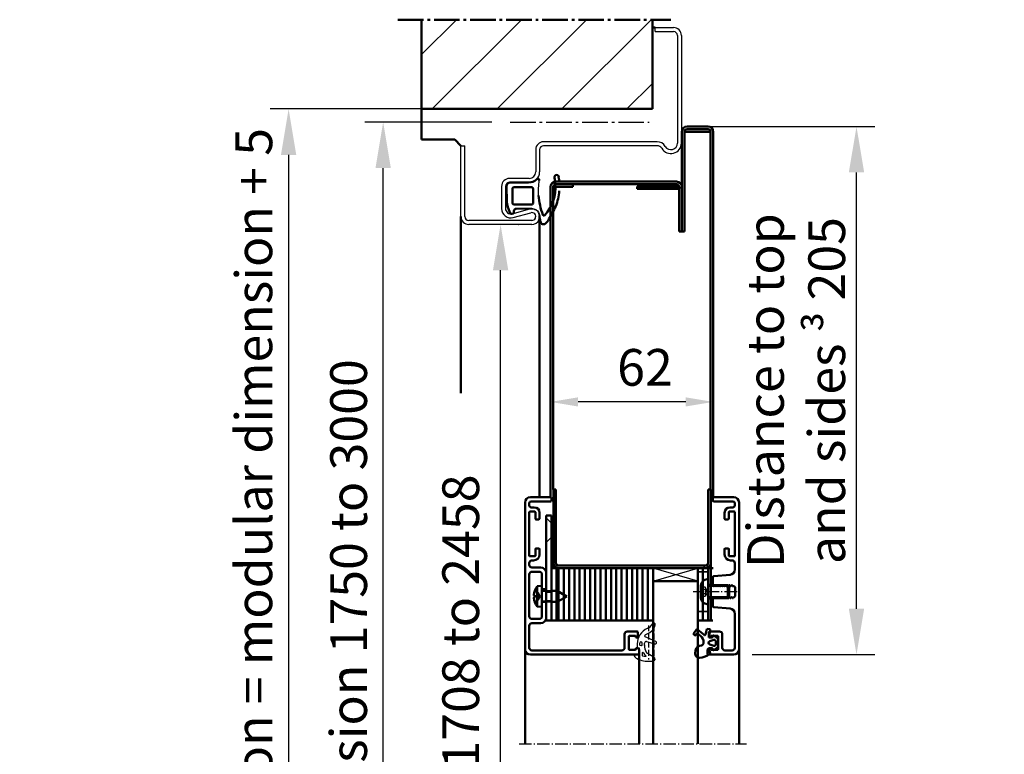
# Model space of a CAD drawing. Extents: x -466 to 6771, y 1394 to 4966.
# Drawn here: x 2956 to 3332, y 3701 to 3981 of the extents above; entities that cross this region are included whole.
import ezdxf

# ---------------------------------------------------------------- set-up
doc = ezdxf.new("R2010")
doc.units = 0
for name, pattern in [('AM_DIN_G_W050', [13.75, 9.75, -1.5, 1, -1.5]), ('AM_DIN_G_W050x2', [6.875, 4.75, -0.875, 0.375, -0.875]), ('DASHED', [0.75, 0.5, -0.25]), ('GEN3A', [3.125, 2.25, -0.875])]:
    doc.linetypes.add(name, pattern=pattern)
doc.layers.get('0').update_dxf_attribs({"linetype": 'CONTINUOUS'})
doc.layers.get('DEFPOINTS').update_dxf_attribs({"linetype": 'CONTINUOUS'})
doc.layers.add('3A', color=6, linetype='GEN3A')
for name, color, linetype, lineweight in [('AM_0', 7, 'CONTINUOUS', 50), ('AM_0N', 7, 'CONTINUOUS', 50), ('AM_10', 7, 'AM_DIN_G_W050', 50), ('AM_2', 5, 'CONTINUOUS', 50), ('AM_5', 3, 'CONTINUOUS', 25), ('AM_7', 4, 'AM_DIN_G_W050', 25), ('AM_8', 1, 'CONTINUOUS', 25), ('AM_VIS', 7, 'CONTINUOUS', 50), ('Schraffur (ISO)', 7, 'CONTINUOUS', 18), ('Sichtbar (ISO)', 7, 'CONTINUOUS', 50), ('Verdeckt (ISO)', 7, 'DASHED', 35)]:
    doc.layers.add(name, color=color, linetype=linetype, lineweight=lineweight)
doc.styles.get("Standard").update_dxf_attribs({"font": 'arial.ttf'})
doc.dimstyles.new('GEN-ISO', dxfattribs={"dimtxt": 3.5, "dimasz": 2.5, "dimexe": 1, "dimexo": 1, "dimgap": 0.6, "dimtad": 1, "dimdsep": 46, "dimtxsty": 'Standard', "dimcen": 0, "dimclrd": 256, "dimclre": 256, "dimclrt": 2, "dimadec": 0, "dimazin": 0, "dimtp": 0.1, "dimtm": 0.1, "dimtfac": 0.71, "dimtmove": 0, "dimatfit": 3, "dimfxl": 1, "dimtzin": 0, "dimarcsym": 0})
doc.dimstyles.new('GEN-ISO$0', dxfattribs={"dimtxt": 3.5, "dimasz": 2.5, "dimexe": 1, "dimexo": 1, "dimgap": 0.6, "dimtad": 1, "dimdsep": 46, "dimtxsty": 'Standard', "dimcen": 0, "dimclrd": 256, "dimclre": 256, "dimclrt": 2, "dimadec": 0, "dimazin": 0, "dimtp": 0.1, "dimtm": 0.1, "dimtfac": 0.71, "dimtmove": 0, "dimatfit": 3, "dimfxl": 1, "dimtzin": 0, "dimarcsym": 0})

# ---------------------------------------------------------------- blocks, each defined once
blk = doc.blocks.new('*D106')
at = {"layer": 'AM_5', "lineweight": -2, "transparency": 16777216}
for p, q in [((3146.5, 3903.45), (3146.62, 3903.45)), ((3139.62, 3489.95), (3139.62, 3885.95)), ((3120.5, 3472.45), (3146.62, 3472.45))]:
    blk.add_line(p, q, dxfattribs=at)
at = {"layer": 'AM_5', "transparency": 16777216}
for points in [[(3136.7, 3885.95), (3142.54, 3885.95), (3139.62, 3903.45)], [(3136.7, 3489.95), (3142.54, 3489.95), (3139.62, 3472.45)]]:
    blk.add_solid(points, dxfattribs=at)
at = {"layer": 'DEFPOINTS', "color": 0, "transparency": 16777216}
for p in [(3139.5, 3903.45), (3139.62, 3903.45), (3113.5, 3472.45)]:
    blk.add_point(p, dxfattribs=at)
at = {"layer": 'AM_5', "color": 2, "transparency": 16777216, "insert": (3126.24, 3687.95), "char_height": 14, "attachment_point": 5, "rotation": 90}
blk.add_mtext('Clear opening 1708 to 2458', dxfattribs=at)
blk = doc.blocks.new('*D107')
at = {"layer": 'AM_5', "lineweight": -2, "transparency": 16777216}
for p, q in [((3136.24, 3942.45), (3087.88, 3942.45)), ((3094.88, 3489.95), (3094.88, 3924.95)), ((3106.5, 3472.45), (3087.88, 3472.45))]:
    blk.add_line(p, q, dxfattribs=at)
at = {"layer": 'AM_5', "transparency": 16777216}
for points in [[(3091.96, 3924.95), (3097.8, 3924.95), (3094.88, 3942.45)], [(3091.96, 3489.95), (3097.8, 3489.95), (3094.88, 3472.45)]]:
    blk.add_solid(points, dxfattribs=at)
at = {"layer": 'DEFPOINTS', "color": 0, "transparency": 16777216}
for p in [(3094.88, 3942.45), (3143.24, 3942.45), (3113.5, 3472.45)]:
    blk.add_point(p, dxfattribs=at)
at = {"layer": 'AM_5', "color": 2, "transparency": 16777216, "insert": (3083.53, 3707.45), "char_height": 14, "attachment_point": 5, "rotation": 90}
blk.add_mtext('Modular dimension 1750 to 3000', dxfattribs=at)
blk = doc.blocks.new('*D108')
at = {"layer": 'AM_5', "lineweight": -2, "transparency": 16777216}
for p, q in [((3144, 3947.45), (3051.86, 3947.45)), ((3058.86, 3929.95), (3058.86, 3489.95)), ((3079.5, 3472.45), (3051.86, 3472.45))]:
    blk.add_line(p, q, dxfattribs=at)
at = {"layer": 'AM_5', "transparency": 16777216}
for points in [[(3055.94, 3929.95), (3061.77, 3929.95), (3058.86, 3947.45)], [(3055.94, 3489.95), (3061.77, 3489.95), (3058.86, 3472.45)]]:
    blk.add_solid(points, dxfattribs=at)
at = {"layer": 'DEFPOINTS', "color": 0, "transparency": 16777216}
for p in [(3151, 3947.45), (3058.86, 3472.45), (3086.5, 3472.45)]:
    blk.add_point(p, dxfattribs=at)
at = {"layer": 'AM_5', "color": 2, "transparency": 16777216, "insert": (3047.42, 3709.95), "char_height": 14, "attachment_point": 5, "rotation": 90}
blk.add_mtext('Clear structural dimension = modular dimension + 5', dxfattribs=at)
blk = doc.blocks.new('Dichtung-7.5mm')
at = {"color": 3}
for centre, radius, start, end in [((-0.23, -49.55), 38.48, 88.598, 97.1563), ((8.82, -8.5), 3.07, 176.3171, 213.3746), ((8.73, -8.56), 2.96, 213.3398, 259.8517), ((11.23, -0.69), 11.2, 254.3574, 267.0961)]:
    blk.add_arc(centre, radius, start, end, dxfattribs=at)
at = {"layer": 'AM_0', "color": 3}
for p, q in [((-2.43, 1.16), (2.75, 1)), ((5.17, 0.57), (7.48, -0.31)), ((-4.25, -7.34), (-4.25, -0.53)), ((-2.45, -8.4), (-2.45, -1.8)), ((-1.85, -1.2), (3.67, -1.2)), ((4.14, -1.52), (4.19, -6.82)), ((5.8, -2.59), (5.75, -8.3)), ((7.31, -1.67), (6.64, -1.73)), ((7.71, -0.95), (7.57, -1.45)), ((4.19, -6.94), (4.1, -8.83)), ((3.72, -9), (-1.85, -9))]:
    blk.add_line(p, q, dxfattribs=at)
for centre, radius, start, end in [((-2.28, -0.61), 1.97, 130.755, 177.6597), ((-3.24, 0.51), 0.5, 100.2581, 130.755), ((13.96, -94.52), 97.07, 99.719, 100.2581), ((2.75, -6), 7, 69.7871, 90), ((-1.85, -1.8), 0.6, 90, 180), ((3.67, -1.7), 0.5, 21.4579, 90), ((6.66, -2.59), 0.855, 90.829, 180), ((7.28, -1.37), 0.3, 274.988, 344.754), ((7.13, -0.79), 0.6, 344.754, 54.5411), ((-8.2, -7.54), 3.96, 314.6597, 2.8575), ((3.7, -6.89), 0.5, 354.3301, 8.6215), ((-5.04, -10.84), 0.622, 128.2414, 241.6007), ((-1.85, -8.4), 0.6, 180, 270), ((-2.72, -43.54), 32.65, 70.586, 83.9673), ((3.72, -8.5), 0.5, 270, 318.1327), ((-5.21, -10.94), 0.464, 255.2989, 294.7326), ((-2.34, -1.67), 15.85, 265.4574, 311.6729), ((7.91, -13.15), 0.461, 308.9571, 60.4011), ((7.61, -10.5), 5, 295.0894, 319.6751), ((10.62, -12.98), 1.1, 316.6857, 88.0838), ((-6.28, -17.96), 0.819, 67.3439, 272.0987), ((-2.68, 0.91), 18.4, 259.7213, 267.1492), ((-2.68, 0.91), 20, 274.741, 291.9811), ((-10.68, 17.45), 38.35, 293.8097, 302.1517), ((-2.68, 0.91), 20, 259.7213, 265.259)]:
    blk.add_arc(centre, radius, start, end, dxfattribs=at)
blk = doc.blocks.new('*D109')
at = {"layer": 'AM_5', "lineweight": -2, "transparency": 16777216}
for p, q in [((3217.64, 3940.76), (3282.22, 3940.76)), ((3275.22, 3756.95), (3275.22, 3923.26)), ((3235.47, 3739.45), (3282.22, 3739.45))]:
    blk.add_line(p, q, dxfattribs=at)
at = {"layer": 'AM_5', "transparency": 16777216}
for points in [[(3272.3, 3923.26), (3278.14, 3923.26), (3275.22, 3940.76)], [(3272.3, 3756.95), (3278.14, 3756.95), (3275.22, 3739.45)]]:
    blk.add_solid(points, dxfattribs=at)
at = {"layer": 'DEFPOINTS', "color": 0, "transparency": 16777216}
for p in [(3210.64, 3940.76), (3275.22, 3940.76), (3228.47, 3739.45)]:
    blk.add_point(p, dxfattribs=at)
at = {"layer": 'AM_5', "color": 2, "transparency": 16777216, "insert": (3252.21, 3840.11), "char_height": 14, "attachment_point": 5, "rotation": 90}
blk.add_mtext('Distance to top \\Pand sides {\\fSymbol|b0|i0|c2|p18;³} 205', dxfattribs=at)
blk = doc.blocks.new('*D114')
at = {"layer": 'AM_5', "lineweight": -2, "transparency": 16777216}
for p, q in [((3220.64, 3931.76), (3220.64, 3828.79)), ((3158.64, 3910.76), (3158.64, 3828.79)), ((3210.14, 3835.79), (3169.14, 3835.79))]:
    blk.add_line(p, q, dxfattribs=at)
at = {"layer": 'AM_5', "transparency": 16777216}
for points in [[(3169.14, 3837.54), (3169.14, 3834.04), (3158.64, 3835.79)], [(3210.14, 3837.54), (3210.14, 3834.04), (3220.64, 3835.79)]]:
    blk.add_solid(points, dxfattribs=at)
at = {"layer": 'DEFPOINTS', "color": 0, "transparency": 16777216}
for p in [(3220.64, 3938.76), (3158.64, 3917.76), (3158.64, 3835.79)]:
    blk.add_point(p, dxfattribs=at)
at = {"layer": 'AM_5', "color": 2, "transparency": 16777216, "insert": (3194.63, 3847.14), "char_height": 14, "attachment_point": 5}
blk.add_mtext('62', dxfattribs=at)
blk = doc.blocks.new('Promina 2x20')
at = {"layer": 'Sichtbar (ISO)'}
for p, q in [((-1019.73, -675.44), (-1019.73, -655.44)), ((-1019.73, -655.44), (-1017.73, -655.44)), ((-1017.73, -675.44), (-1017.73, -655.44)), ((-1017.73, -675.44), (-1019.73, -675.44))]:
    blk.add_line(p, q, dxfattribs=at)
blk = doc.blocks.new('BlechmitSchraube')
at = {"layer": 'Sichtbar (ISO)'}
for p, q in [((-1066.48, -695.84), (-1066.48, -655.84)), ((-1066.48, -655.84), (-1064.48, -655.84)), ((-1064.48, -655.84), (-1064.48, -695.84)), ((-1069.93, -661.2), (-1068.08, -661.04)), ((-1069.93, -668.88), (-1069.93, -661.2)), ((-1068.08, -669.04), (-1068.08, -661.04)), ((-1068.08, -662.94), (-1066.48, -662.94)), ((-1064.48, -662.94), (-1062.28, -662.94)), ((-1062.28, -667.14), (-1062.28, -662.94)), ((-1058.58, -665.04), (-1062.28, -662.94)), ((-1070.82, -664.74), (-1070.82, -665.34)), ((-1068.08, -667.14), (-1066.48, -667.14)), ((-1064.48, -667.14), (-1062.28, -667.14)), ((-1058.58, -665.04), (-1062.28, -667.14)), ((-1069.93, -668.88), (-1068.08, -669.04)), ((-1064.48, -695.84), (-1066.48, -695.84))]:
    blk.add_line(p, q, dxfattribs=at)
for centre, radius, start, end in [((-1070.69, -662.94), 0.132, 160.7119, 179.6069), ((-1064.68, -665.04), 6.5, 143.8044, 160.7119), ((-1070.69, -667.14), 0.132, 180.3931, 199.2881), ((-1064.68, -665.04), 6.5, 199.2881, 216.1956)]:
    blk.add_arc(centre, radius, start, end, dxfattribs=at)
for centre, major_axis, ratio, start_param, end_param in [((-1064.69, -665.05), (-2.24, 6.1), 0.995681, 0.885941, 1.116071), ((-1064.69, -665.21), (-6.47, 0.57), 0.031998, 0.104261, 0.33439), ((-1064.69, -664.87), (-6.47, -0.57), 0.031998, 5.948795, 6.178925), ((-1064.69, -665.04), (2.24, 6.1), 0.995681, 2.025522, 2.255652)]:
    blk.add_ellipse(centre, major_axis=major_axis, ratio=ratio, start_param=start_param, end_param=end_param, dxfattribs=at)
for points in [[(-1071.13, -664.67), (-1071.14, -664.67), (-1071.14, -664.66), (-1071.15, -664.62), (-1071.15, -664.6), (-1071.15, -664.54), (-1071.14, -664.51), (-1071.14, -664.44), (-1071.14, -664.4), (-1071.13, -664.37)], [(-1071.13, -665.71), (-1071.14, -665.67), (-1071.14, -665.63), (-1071.15, -665.56), (-1071.15, -665.53), (-1071.15, -665.47), (-1071.14, -665.45), (-1071.14, -665.42), (-1071.14, -665.42), (-1071.13, -665.42)]]:
    blk.add_open_spline(points, degree=3, knots=[0, 0, 0, 0, 0.01152008, 0.01152008, 0.02304016, 0.02304016, 0.03457302, 0.03457302, 0.04414861, 0.04414861, 0.04414861, 0.04414861], dxfattribs=at)
at = {"layer": 'Verdeckt (ISO)', "ltscale": 0.576561}
for p, q in [((-1070.82, -662.94), (-1070.82, -662.96)), ((-1070.82, -667.12), (-1070.82, -667.14))]:
    blk.add_line(p, q, dxfattribs=at)
at = {"layer": 'Verdeckt (ISO)', "ltscale": 2.646414}
for p, q in [((-1069.51, -663.68), (-1070.75, -663.06)), ((-1069.51, -666.41), (-1070.75, -667.03))]:
    blk.add_line(p, q, dxfattribs=at)
at = {"layer": 'Verdeckt (ISO)', "ltscale": 2.646432}
for p, q in [((-1069.51, -663.69), (-1070.75, -663.08)), ((-1070.75, -664.74), (-1069.51, -664.83)), ((-1069.51, -665.25), (-1070.75, -665.34)), ((-1070.75, -667), (-1069.51, -666.39))]:
    blk.add_line(p, q, dxfattribs=at)
at = {"layer": 'Verdeckt (ISO)', "ltscale": 0.401503}
for p, q in [((-1069.51, -663.69), (-1069.51, -663.68)), ((-1069.51, -666.41), (-1069.51, -666.39))]:
    blk.add_line(p, q, dxfattribs=at)
at = {"layer": 'Verdeckt (ISO)', "ltscale": 2.945263}
for q in [(-1069.51, -663.68), (-1069.51, -666.41)]:
    blk.add_line((-1068.78, -665.04), q, dxfattribs=at)
at = {"layer": 'Verdeckt (ISO)', "ltscale": 3.809293}
for p, q in [((-1066.48, -662.94), (-1064.48, -662.94)), ((-1066.48, -663.39), (-1064.48, -663.39)), ((-1066.48, -666.69), (-1064.48, -666.69)), ((-1066.48, -667.14), (-1064.48, -667.14))]:
    blk.add_line(p, q, dxfattribs=at)
at = {"layer": 'Verdeckt (ISO)', "ltscale": 0.001301}
for p, q in [((-1070.82, -664.74), (-1070.82, -664.74)), ((-1070.82, -665.34), (-1070.82, -665.34))]:
    blk.add_line(p, q, dxfattribs=at)
at = {"layer": 'Verdeckt (ISO)', "ltscale": 0.803105}
blk.add_line((-1069.51, -665.25), (-1069.51, -664.83), dxfattribs=at)
at = {"layer": 'Verdeckt (ISO)', "ltscale": 5.387196}
for p, q in [((-1064.48, -687.6), (-1066.48, -685.6)), ((-1064.48, -693), (-1066.48, -695))]:
    blk.add_line(p, q, dxfattribs=at)
at = {"layer": 'Verdeckt (ISO)', "ltscale": 0.278545}
for centre, start, end in [((-1070.69, -662.94), 180, 243.5), ((-1070.69, -667.14), 116.5, 180)]:
    blk.add_arc(centre, 0.132, start, end, dxfattribs=at)
at = {"layer": 'Verdeckt (ISO)', "ltscale": 0.001625}
for centre, start, end in [((-1070.69, -662.94), 179.6069, 180), ((-1070.69, -667.14), 180, 180.3931)]:
    blk.add_arc(centre, 0.132, start, end, dxfattribs=at)
at = {"layer": 'Verdeckt (ISO)', "ltscale": 0.366315}
for points, knots in [([(-1070.81, -662.92), (-1070.82, -662.93), (-1070.82, -662.95), (-1070.82, -662.98), (-1070.82, -663), (-1070.81, -663.03), (-1070.8, -663.04), (-1070.77, -663.06), (-1070.76, -663.07), (-1070.75, -663.08)], [0.01558529, 0.01558529, 0.01558529, 0.01558529, 0.01982147, 0.01982147, 0.02480211, 0.02480211, 0.02971444, 0.02971444, 0.03367958, 0.03367958, 0.03367958, 0.03367958]), ([(-1070.75, -664.74), (-1070.76, -664.74), (-1070.77, -664.74), (-1070.8, -664.74), (-1070.81, -664.74), (-1070.82, -664.74), (-1070.82, -664.74), (-1070.82, -664.74), (-1070.82, -664.74), (-1070.81, -664.74)], [0.0452456, 0.0452456, 0.0452456, 0.0452456, 0.04921074, 0.04921074, 0.05412307, 0.05412307, 0.05910372, 0.05910372, 0.06333989, 0.06333989, 0.06333989, 0.06333989]), ([(-1070.81, -665.34), (-1070.82, -665.34), (-1070.82, -665.34), (-1070.82, -665.34), (-1070.82, -665.34), (-1070.81, -665.34), (-1070.8, -665.34), (-1070.77, -665.34), (-1070.76, -665.34), (-1070.75, -665.34)], [0.01558529, 0.01558529, 0.01558529, 0.01558529, 0.01982147, 0.01982147, 0.02480211, 0.02480211, 0.02971444, 0.02971444, 0.03367958, 0.03367958, 0.03367958, 0.03367958]), ([(-1070.75, -667), (-1070.76, -667.01), (-1070.77, -667.02), (-1070.8, -667.04), (-1070.81, -667.06), (-1070.82, -667.09), (-1070.82, -667.11), (-1070.82, -667.14), (-1070.82, -667.15), (-1070.81, -667.17)], [0.0452456, 0.0452456, 0.0452456, 0.0452456, 0.04921074, 0.04921074, 0.05412307, 0.05412307, 0.05910372, 0.05910372, 0.06333989, 0.06333989, 0.06333989, 0.06333989])]:
    blk.add_open_spline(points, degree=3, knots=knots, dxfattribs=at)
at = {"layer": 'Verdeckt (ISO)', "ltscale": 1.469681}
for points, weights in [([(-1069.15, -664.38), (-1069.27, -664.15), (-1069.51, -663.69)], [1.7658459966, 1.41037553118, 1]), ([(-1069.51, -664.83), (-1069.27, -664.84), (-1069.15, -664.84)], [1, 1.41037553118, 1.7658459966]), ([(-1069.15, -665.24), (-1069.27, -665.25), (-1069.51, -665.25)], [1.7658459966, 1.41037553118, 1]), ([(-1069.51, -666.39), (-1069.27, -665.94), (-1069.15, -665.71)], [1, 1.41037553118, 1.7658459966])]:
    blk.add_rational_spline(points, weights, degree=2, dxfattribs=at)
at = {"layer": 'Verdeckt (ISO)', "ltscale": 1.480944}
for points in [[(-1069.15, -664.84), (-1069.13, -664.84), (-1069.1, -664.83), (-1069.07, -664.81), (-1069.06, -664.8), (-1069.04, -664.76), (-1069.03, -664.73), (-1069.03, -664.68), (-1069.04, -664.65), (-1069.06, -664.58), (-1069.07, -664.54), (-1069.1, -664.47), (-1069.13, -664.42), (-1069.15, -664.38)], [(-1069.15, -665.71), (-1069.13, -665.66), (-1069.1, -665.61), (-1069.07, -665.54), (-1069.06, -665.5), (-1069.04, -665.43), (-1069.03, -665.4), (-1069.03, -665.35), (-1069.04, -665.32), (-1069.06, -665.28), (-1069.07, -665.27), (-1069.1, -665.25), (-1069.13, -665.24), (-1069.15, -665.24)]]:
    blk.add_open_spline(points, degree=3, knots=[0.2117259, 0.2117259, 0.2117259, 0.2117259, 0.22587802, 0.22587802, 0.23726688, 0.23726688, 0.24865573, 0.24865573, 0.26004458, 0.26004458, 0.27143343, 0.27143343, 0.28558556, 0.28558556, 0.28558556, 0.28558556], dxfattribs=at)
blk = doc.blocks.new('dichtungSG2902')
for p, q in [((-5.65, 2.21), (-2.98, 0.65)), ((0, -1.29), (0, 1.29)), ((0.23, 1.49), (1.71, 1.23)), ((-2.76, -3.8), (-5.97, -2.94)), ((-2, -2.55), (-2, -2.31)), ((-2, -2.37), (-2, -3.22)), ((0.6, -1.49), (0.2, -1.49)), ((0.8, -2.92), (0.8, -1.69)), ((0.8, -2.26), (0.8, -2.26)), ((0.8, -2.26), (0.8, -2.26)), ((-6.3, -3.88), (-2.24, -5.63)), ((-2.21, -6.35), (-4.04, -7.34)), ((-3.27, -8.95), (-3.01, -8.83))]:
    blk.add_line(p, q)
for points in [[(-1.31, 1.7, -0.338099), (-1.2, 1.56), (-1.2, 0.47, -0.828582), (-1.59, 0.4, 0.121504), (-2.47, 1.65, -0.74655), (-2.35, 1.91, -0.032468)], [(-0.04, -2.62, 0.373335), (-0.15, -2.47), (-0.85, -2.31, 0.481326), (-1.04, -2.45), (-1.04, -3.28, 0.901108), (-0.15, -3.37, 0.031473)]]:
    blk.add_lwpolyline(points, format="xyb", close=True)
for centre, radius, start, end in [((-5.3, 2.82), 0.7, 98.7939, 239.7019), ((-3.11, -11.32), 15, 94.3253, 98.7939), ((-3.49, -6.33), 10, 64.3298, 94.3253), ((-3.49, -0.21), 1, 25.5376, 59.7019), ((-8, -2.37), 6, 0, 25.5376), ((0.2, 1.29), 0.2, 80, 180), ((-0.24, 0.43), 2.5, 27.7088, 64.3298), ((1.75, 1.48), 0.25, 260, 27.7088), ((-6.1, -3.42), 0.5, 75, 246.6939), ((-5.7, -2.92), 6.5, 294.4415, 360), ((-2.6, -3.22), 0.6, 255, 0), ((0.2, -1.29), 0.2, 180, 270), ((0.6, -1.69), 0.2, 360, 90), ((-2.14, -10.86), 4, 118.3473, 170.9577), ((-2.4, -6), 0.4, 298.3473, 66.6939), ((-5.5, -10.32), 0.6, 170.9577, 333.6743), ((-1.83, -12.14), 3.5, 114.4415, 153.6743)]:
    blk.add_arc(centre, radius, start, end)
at = {"layer": '3A'}
for p, q in [((-5.5, -10.01), (-5.5, 3.05)), ((-3.5, -10.01), (-3.5, 3.05))]:
    blk.add_line(p, q, dxfattribs=at)
blk = doc.blocks.new('Leiste 43.5')
for p, q in [((33, 52.2), (33, 52.7)), ((-7.4, 47.2), (-4, 47.2)), ((-7.4, 45.6), (-4.6, 45.6)), ((-2, 45.2), (-2, 38.9)), ((-8.4, 44.6), (-8.4, 28.6)), ((-3.6, 44.6), (-3.6, 38.9)), ((-3.6, 38.9), (-2, 38.9)), ((-3.6, 34.3), (-3.6, 28.6)), ((-3.6, 34.3), (-2, 34.3)), ((-2, 34.3), (-2, 28)), ((-7.4, 27.6), (-4.6, 27.6)), ((-8.4, 25), (-8.4, 24.3)), ((-7.4, 26), (-4, 26))]:
    blk.add_line(p, q)
for centre, radius, start, end in [((-7.4, 48.2), 1, 180, 270), ((-7.4, 44.6), 1, 90, 180), ((-4.6, 44.6), 1, 360, 90), ((-4, 45.2), 2, 360, 90), ((-7.4, 28.6), 1, 180, 270), ((-4.6, 28.6), 1, 270, 360), ((-4, 28), 2, 270, 360), ((-7.4, 25), 1, 90, 180)]:
    blk.add_arc(centre, radius, start, end)
at = {"layer": 'AM_VIS'}
for p, q in [((-10, 1.2), (-10, 57.2)), ((-8.4, 56.6), (-8.4, 48.2)), ((-8, 59.2), (33.2, 59.2)), ((26.9, 57.6), (-7.4, 57.6)), ((27.9, 51.4), (27.9, 56.6)), ((29.5, 57.1), (29.5, 52.3)), ((31.9, 57.4), (29.8, 57.4)), ((32.2, 56.7), (32.2, 57.1)), ((33, 56.7), (32.2, 56.7)), ((33.5, 57.2), (33, 56.7)), ((33.5, 58.9), (33.5, 57.2)), ((32.2, 52.3), (32.2, 52.7)), ((32.2, 52.7), (33, 52.7)), ((32.7, 50.4), (28.9, 50.4)), ((29.8, 52), (31.9, 52)), ((33, 52.2), (33, 50.7)), ((-7.4, 23.3), (-6.8, 23.3)), ((-8.4, 21.5), (-8.4, 4.9)), ((-6.3, 21.7), (-8.2, 21.7)), ((-6.1, 19), (-6.1, 21.5)), ((-4.5, 21), (-4.5, 19)), ((-4.8, 18.7), (-5.8, 18.7)), ((-5.8, 7.7), (-4.8, 7.7)), ((-8.2, 4.7), (-6.3, 4.7)), ((-6.1, 4.9), (-6.1, 7.4)), ((-4.5, 7.4), (-4.5, 5.1)), ((-8.4, 1.5), (-8.4, 2.4)), ((-7.7, 3.1), (-6.5, 3.1)), ((-7.7, 0.8), (-0.3, 0.8)), ((0, 0.5), (0, -0.5)), ((-0.3, -0.8), (-8, -0.8))]:
    blk.add_line(p, q, dxfattribs=at)
for centre, radius, start, end in [((-8, 57.2), 2, 90, 180), ((-7.4, 56.6), 1, 90, 180), ((26.9, 56.6), 1, 360, 90), ((29.8, 57.1), 0.3, 90, 180), ((31.9, 57.1), 0.3, 360, 90), ((33.2, 58.9), 0.3, 360, 90), ((28.9, 51.4), 1, 180, 270), ((29.8, 52.3), 0.3, 180, 270), ((31.9, 52.3), 0.3, 270, 360), ((32.7, 50.7), 0.3, 270, 360), ((-7.4, 24.3), 1, 180, 270), ((-6.8, 21), 2.3, 360, 90), ((-8.2, 21.5), 0.2, 90, 180), ((-6.3, 21.5), 0.2, 360, 90), ((-5.8, 19), 0.3, 180, 270), ((-4.8, 19), 0.3, 270, 360), ((-5.8, 7.4), 0.3, 90, 180), ((-4.8, 7.4), 0.3, 360, 90), ((-8.2, 4.9), 0.2, 180, 270), ((-6.5, 5.1), 2, 270, 360), ((-6.3, 4.9), 0.2, 270, 360), ((-8, 1.2), 2, 180, 270), ((-7.7, 2.4), 0.7, 90, 180), ((-7.7, 1.5), 0.7, 180, 270), ((-0.3, 0.5), 0.3, 360, 90), ((-0.3, -0.5), 0.3, 270, 360)]:
    blk.add_arc(centre, radius, start, end, dxfattribs=at)
blk = doc.blocks.new('Schraube_DIN7380_M5x8')
at = {"layer": '3A'}
for p, q in [((0, -0.19), (-1.73, -1.19)), ((-1.73, -2.75), (-1.73, -1.19)), ((-0.87, -1.19), (-0.87, -2.75)), ((0, -0.19), (1.73, -1.19)), ((0.87, -1.19), (0.87, -2.75)), ((1.73, -1.19), (1.73, -2.75))]:
    blk.add_line(p, q, dxfattribs=at)
for points in [[(-0.87, -1.19), (-1.3, -0.94), (-1.73, -1.19)], [(0.87, -1.19), (0, -0.94), (-0.87, -1.19)], [(1.73, -1.19), (1.3, -0.94), (0.87, -1.19)]]:
    blk.add_rational_spline(points, [1, 1.15470053838, 1], degree=2, dxfattribs=at)
at = {"layer": 'AM_5'}
for p, q in [((-2.01, 8), (-2.01, 0)), ((2.01, 8), (2.01, 0))]:
    blk.add_line(p, q, dxfattribs=at)
at = {"layer": 'AM_7', "linetype": 'AM_DIN_G_W050x2'}
blk.add_line((0, 11), (0, -5.75), dxfattribs=at)
at = {"layer": 'Sichtbar (ISO)'}
for p, q in [((-2.01, 8), (-2.5, 7.51)), ((2.5, 7.51), (-2.5, 7.51)), ((-2.5, 0.2), (-2.5, 7.51)), ((-2.01, 8), (2.01, 8)), ((2.01, 8), (2.5, 7.51)), ((2.5, 0.2), (2.5, 7.51)), ((4.75, 0), (-4.75, 0)), ((-4.75, -0.38), (-4.75, 0)), ((4.75, -0.38), (4.75, 0)), ((2.38, -2.75), (-2.38, -2.75))]:
    blk.add_line(p, q, dxfattribs=at)
for centre, radius, start, end in [((-2.7, 0.2), 0.2, 270, 0), ((2.7, 0.2), 0.2, 180, 270), ((-2.38, -0.38), 2.37, 180, 270), ((2.38, -0.38), 2.37, 270, 0)]:
    blk.add_arc(centre, radius, start, end, dxfattribs=at)

msp = doc.modelspace()

# ---------------------------------------------------------------- hatches: boundary and pattern name
at = {"layer": 'AM_8'}
h = msp.add_hatch(dxfattribs=at)
h.set_pattern_fill('_U', color=256, scale=17.5, angle=45, style=0, pattern_type=0)
h.set_pattern_definition([(45, (7417.995, 10.612), (-12.37437, 12.37437), [])])
h.paths.add_polyline_path([(3109.5, 3947.452), (3197.5, 3947.452), (3197.5, 3981.49), (3109.5, 3981.49)])

# ---------------------------------------------------------------- linework, layer by layer
for p, q in [((3198.5, 3976.952), (3198.5, 3978.452)), ((3198.5, 3978.452), (3205.5, 3978.452)), ((3198.5, 3976.952), (3205.5, 3976.952)), ((3207, 3975.452), (3207, 3934.452)), ((3208.5, 3975.452), (3208.5, 3934.452)), ((3124.5, 3906.452), (3124.5, 3933.452)), ((3124.5, 3933.452), (3126, 3933.452)), ((3126, 3906.452), (3126, 3933.452)), ((3153, 3931.952), (3153, 3923.452)), ((3154.5, 3931.952), (3154.5, 3923.452)), ((3199.304, 3934.952), (3156, 3934.952)), ((3199.304, 3933.452), (3156, 3933.452)), ((3150.5, 3920.952), (3143, 3920.952)), ((3140, 3917.952), (3140, 3909.452)), ((3141.5, 3917.952), (3141.5, 3909.452)), ((3150.5, 3919.452), (3143, 3919.452)), ((3144.027, 3907.523), (3150.711, 3909.347)), ((3144.422, 3906.076), (3151.105, 3907.9)), ((3151.5, 3904.952), (3127.5, 3904.952)), ((3151.5, 3903.452), (3127.5, 3903.452)), ((3197.716, 3767.452), (3214.716, 3772.452)), ((3214.716, 3767.452), (3197.716, 3772.452))]:
    msp.add_line(p, q)
for centre, radius, start, end in [((3205.5, 3975.452), 3, 0, 90), ((3205.5, 3975.452), 1.5, 0, 90), ((3156, 3931.952), 3, 90, 180), ((3156, 3931.952), 1.5, 90, 180), ((3199.304, 3931.452), 3.5, 30, 90), ((3199.304, 3931.452), 2, 30, 90), ((3204.5, 3934.452), 4, 210, 0), ((3204.5, 3934.452), 2.5, 210, 0), ((3143, 3917.952), 3, 90, 180), ((3150.5, 3923.452), 4, 270, 0), ((3150.5, 3923.452), 2.5, 270, 0), ((3143, 3917.952), 1.5, 90, 180), ((3143.5, 3909.452), 3.5, 180, 285.26148), ((3143.5, 3909.452), 2, 180, 285.26148), ((3151.5, 3906.452), 3, 270, 105.26148), ((3127.5, 3906.452), 3, 180, 270), ((3127.5, 3906.452), 1.5, 180, 270), ((3151.5, 3906.452), 1.5, 270, 105.26148)]:
    msp.add_arc(centre, radius, start, end)
at = {"layer": 'AM_0'}
for p, q in [((3198.5, 3978.452), (3197.5, 3978.452)), ((3109.5, 3935.756), (3109.5, 3947.452)), ((3109.5, 3935.756), (3122.197, 3935.756)), ((3122.197, 3935.756), (3124.5, 3933.452)), ((3124.5, 3906.452), (3124.5, 3839.112)), ((3154.474, 3906.851), (3154.474, 3799.452)), ((3158.666, 3772.452), (3220.666, 3772.452)), ((3158.966, 3772.452), (3220.366, 3772.452))]:
    msp.add_line(p, q, dxfattribs=at)
msp.add_lwpolyline([(3161.716, 3752.452), (3160.966, 3752.452), (3160.966, 3772.452), (3161.716, 3772.452)], close=True, dxfattribs=at)
at = {"layer": 'AM_0N'}
for p, q in [((3148.966, 3741.452), (3148.966, 3705.452)), ((3192.466, 3740.602), (3192.466, 3705.452)), ((3230.466, 3741.452), (3230.466, 3705.452))]:
    msp.add_line(p, q, dxfattribs=at)
at = {"layer": 'AM_10'}
msp.add_line((3100.5, 3981.49), (3204.491, 3981.49), dxfattribs=at)
at = {"layer": 'AM_2'}
for p, q in [((3109.5, 3947.452), (3109.5, 3981.49)), ((3197.5, 3947.452), (3197.5, 3981.49)), ((3109.5, 3947.452), (3197.5, 3947.452))]:
    msp.add_line(p, q, dxfattribs=at)
at = {"layer": 'AM_7'}
msp.add_line((3143.236, 3942.452), (3196.17, 3942.452), dxfattribs=at)
at = {"layer": 'AM_7', "linetype": 'AM_DIN_G_W050x2'}
msp.add_line((3146.678, 3705.452), (3233.349, 3705.452), dxfattribs=at)
at = {"layer": 'Schraffur (ISO)', "linetype": 'Continuous'}
msp.add_line((3207.642, 3916.938), (3208.634, 3917.931), dxfattribs=at)
at = {"layer": 'Sichtbar (ISO)'}
for p, q in [((3210.642, 3940.761), (3218.642, 3940.761)), ((3218.642, 3939.761), (3210.642, 3939.761)), ((3208.642, 3900.761), (3208.642, 3938.761)), ((3209.642, 3938.761), (3209.642, 3900.761)), ((3209.642, 3938.761), (3210.642, 3938.761)), ((3210.642, 3938.761), (3218.642, 3938.761)), ((3218.642, 3938.761), (3219.642, 3938.761)), ((3219.642, 3802.452), (3219.642, 3938.761)), ((3220.642, 3938.761), (3220.642, 3799.452)), ((3158.642, 3799.365), (3158.642, 3917.761)), ((3159.642, 3917.761), (3159.642, 3802.452)), ((3160.642, 3917.761), (3159.642, 3917.761)), ((3160.642, 3919.761), (3206.642, 3919.761)), ((3206.642, 3918.761), (3160.642, 3918.761)), ((3167.142, 3917.761), (3160.642, 3917.761)), ((3167.142, 3917.761), (3167.142, 3918.761)), ((3191.642, 3917.961), (3207.622, 3917.961)), ((3191.642, 3917.961), (3191.642, 3916.961)), ((3207.642, 3916.961), (3191.642, 3916.961)), ((3200.142, 3918.761), (3200.142, 3917.961)), ((3207.642, 3900.761), (3207.642, 3917.761)), ((3208.642, 3917.761), (3208.642, 3900.761)), ((3208.642, 3900.761), (3207.642, 3900.761)), ((3209.642, 3900.761), (3208.642, 3900.761)), ((3159.716, 3772.452), (3159.716, 3802.452)), ((3159.716, 3774.452), (3159.716, 3802.452)), ((3160.716, 3802.452), (3159.716, 3802.452)), ((3160.716, 3802.452), (3160.716, 3774.452)), ((3218.716, 3802.452), (3218.716, 3774.452)), ((3218.716, 3802.452), (3219.716, 3802.452)), ((3219.716, 3802.452), (3219.716, 3752.452)), ((3219.716, 3802.452), (3219.716, 3774.452)), ((3220.466, 3799.152), (3220.466, 3798.152)), ((3228.466, 3799.452), (3220.766, 3799.452)), ((3220.766, 3797.852), (3228.166, 3797.852)), ((3228.866, 3797.152), (3228.866, 3796.252)), ((3230.466, 3741.452), (3230.466, 3797.452)), ((3224.966, 3793.552), (3224.966, 3791.252)), ((3226.566, 3791.252), (3226.566, 3793.752)), ((3226.766, 3793.952), (3228.666, 3793.952)), ((3228.166, 3795.552), (3226.966, 3795.552)), ((3228.866, 3793.752), (3228.866, 3777.152)), ((3225.266, 3790.952), (3226.266, 3790.952)), ((3224.966, 3779.652), (3224.966, 3777.652)), ((3226.266, 3779.952), (3225.266, 3779.952)), ((3226.566, 3777.152), (3226.566, 3779.652)), ((3228.666, 3776.952), (3226.766, 3776.952)), ((3227.266, 3775.352), (3227.866, 3775.352)), ((3228.866, 3774.352), (3228.866, 3771.873)), ((3158.966, 3772.452), (3159.716, 3772.452)), ((3161.716, 3773.452), (3217.716, 3773.452)), ((3217.716, 3772.452), (3161.716, 3772.452)), ((3214.716, 3772.452), (3214.716, 3752.452)), ((3216.716, 3772.452), (3214.716, 3772.452)), ((3216.716, 3772.452), (3216.716, 3752.452)), ((3218.716, 3772.452), (3216.716, 3772.452)), ((3216.716, 3752.452), (3216.716, 3772.452)), ((3218.716, 3752.452), (3218.716, 3772.452)), ((3197.716, 3767.452), (3197.716, 3705.452)), ((3214.716, 3767.452), (3197.716, 3767.452)), ((3214.716, 3705.452), (3214.716, 3767.452)), ((3220.466, 3768.847), (3220.466, 3766.085)), ((3227.041, 3769.881), (3220.923, 3769.345)), ((3220.466, 3766.085), (3220.728, 3765.632)), ((3221.005, 3765.632), (3221.151, 3765.886)), ((3221.381, 3765.886), (3221.528, 3765.633)), ((3221.805, 3765.632), (3221.951, 3765.886)), ((3222.181, 3765.886), (3222.328, 3765.633)), ((3222.605, 3765.632), (3222.751, 3765.886)), ((3222.981, 3765.886), (3223.128, 3765.633)), ((3223.405, 3765.632), (3223.551, 3765.886)), ((3223.781, 3765.886), (3223.928, 3765.633)), ((3224.205, 3765.632), (3224.351, 3765.886)), ((3224.581, 3765.886), (3224.728, 3765.633)), ((3225.005, 3765.632), (3225.151, 3765.886)), ((3225.381, 3765.886), (3225.528, 3765.633)), ((3225.805, 3765.632), (3225.951, 3765.886)), ((3226.181, 3765.886), (3226.328, 3765.633)), ((3226.605, 3765.632), (3226.751, 3765.886)), ((3226.981, 3765.886), (3227.128, 3765.632)), ((3227.405, 3765.632), (3227.551, 3765.886)), ((3227.781, 3765.886), (3227.916, 3765.652)), ((3228.089, 3765.552), (3228.566, 3765.552)), ((3228.566, 3765.552), (3228.966, 3765.152)), ((3228.966, 3765.152), (3228.966, 3761.752)), ((3220.466, 3760.652), (3220.466, 3758.057)), ((3220.866, 3760.952), (3220.766, 3760.952)), ((3221.128, 3761.272), (3220.981, 3761.019)), ((3221.551, 3761.019), (3221.405, 3761.272)), ((3221.928, 3761.272), (3221.781, 3761.019)), ((3222.351, 3761.019), (3222.205, 3761.272)), ((3222.728, 3761.272), (3222.581, 3761.019)), ((3223.151, 3761.019), (3223.005, 3761.272)), ((3223.528, 3761.272), (3223.381, 3761.019)), ((3223.951, 3761.019), (3223.805, 3761.272)), ((3224.328, 3761.272), (3224.181, 3761.019)), ((3224.751, 3761.019), (3224.605, 3761.272)), ((3225.128, 3761.272), (3224.981, 3761.019)), ((3225.551, 3761.019), (3225.405, 3761.272)), ((3225.928, 3761.272), (3225.781, 3761.019)), ((3226.351, 3761.019), (3226.205, 3761.272)), ((3226.728, 3761.272), (3226.581, 3761.019)), ((3227.151, 3761.019), (3227.005, 3761.272)), ((3227.528, 3761.272), (3227.381, 3761.019)), ((3227.954, 3761.015), (3227.805, 3761.272)), ((3228.328, 3761.272), (3228.179, 3761.015)), ((3228.566, 3761.352), (3228.466, 3761.352)), ((3228.966, 3761.752), (3228.566, 3761.352)), ((3220.923, 3757.559), (3227.041, 3757.024)), ((3214.716, 3752.452), (3216.716, 3752.452)), ((3216.716, 3752.452), (3218.716, 3752.452)), ((3218.716, 3752.452), (3219.716, 3752.452)), ((3219.716, 3752.452), (3220.466, 3752.452)), ((3228.866, 3755.032), (3228.866, 3742.052)), ((3214.266, 3749.002), (3213.096, 3747.442)), ((3217.229, 3746.968), (3214.622, 3749.048)), ((3218.233, 3749.126), (3217.706, 3747.126)), ((3219.316, 3749.121), (3218.397, 3749.236)), ((3218.966, 3747.952), (3218.966, 3745.952)), ((3219.068, 3746.179), (3219.446, 3748.952)), ((3223.066, 3748.252), (3219.266, 3748.252)), ((3213.126, 3747.232), (3213.686, 3746.812)), ((3213.896, 3746.842), (3214.39, 3747.501)), ((3214.603, 3747.528), (3215.787, 3746.583)), ((3218.966, 3745.952), (3219.766, 3745.952)), ((3220.249, 3745.952), (3219.266, 3745.952)), ((3220.911, 3745.128), (3219.349, 3744.618)), ((3219.766, 3745.952), (3219.766, 3746.352)), ((3220.066, 3746.652), (3222.166, 3746.652)), ((3220.543, 3746.659), (3220.395, 3746.066)), ((3222.407, 3745.597), (3220.858, 3746.77)), ((3221.566, 3743.252), (3221.566, 3744.652)), ((3222.466, 3746.352), (3222.466, 3741.552)), ((3222.466, 3742.427), (3222.466, 3745.478)), ((3224.066, 3742.052), (3224.066, 3747.252)), ((3213.878, 3741.003), (3213.775, 3740.02)), ((3218.966, 3741.952), (3218.466, 3741.452)), ((3218.466, 3741.452), (3218.466, 3739.752)), ((3219.766, 3741.952), (3218.966, 3741.952)), ((3219.45, 3739.94), (3219.123, 3741.656)), ((3219.349, 3743.287), (3220.911, 3742.777)), ((3219.368, 3741.952), (3220.249, 3741.952)), ((3219.766, 3741.552), (3219.766, 3741.952)), ((3222.166, 3741.252), (3220.066, 3741.252)), ((3220.395, 3741.839), (3220.543, 3741.246)), ((3220.858, 3741.135), (3222.407, 3742.307)), ((3227.866, 3741.052), (3225.066, 3741.052)), ((3218.766, 3739.452), (3228.466, 3739.452))]:
    msp.add_line(p, q, dxfattribs=at)
for centre, radius, start, end in [((3210.642, 3938.761), 2, 90, 180), ((3210.642, 3938.761), 1, 90, 180), ((3218.642, 3938.761), 2, 0, 90), ((3218.642, 3938.761), 1, 0, 90), ((3160.642, 3917.761), 2, 90, 180), ((3160.642, 3917.761), 1, 90, 180), ((3206.642, 3917.761), 2, 0, 90), ((3206.642, 3917.761), 1, 0, 90), ((3207.642, 3918.961), 1, 330.5206, 0), ((3220.766, 3799.152), 0.3, 90, 180), ((3220.766, 3798.152), 0.3, 180, 270), ((3228.166, 3797.152), 0.7, 0, 90), ((3228.466, 3797.452), 2, 0, 90), ((3226.966, 3793.552), 2, 90, 180), ((3226.766, 3793.752), 0.2, 90, 180), ((3228.166, 3796.252), 0.7, 270, 0), ((3228.666, 3793.752), 0.2, 0, 90), ((3225.266, 3791.252), 0.3, 180, 270), ((3226.266, 3791.252), 0.3, 270, 0), ((3225.266, 3779.652), 0.3, 90, 180), ((3227.266, 3777.652), 2.3, 180, 270), ((3226.266, 3779.652), 0.3, 0, 90), ((3161.716, 3774.452), 2, 180, 270), ((3161.716, 3774.452), 1, 180, 270), ((3217.716, 3774.452), 2, 270, 0), ((3217.716, 3774.452), 1, 270, 0), ((3226.766, 3777.152), 0.2, 180, 270), ((3227.866, 3774.352), 1, 0, 90), ((3228.666, 3777.152), 0.2, 270, 0), ((3217.716, 3771.452), 2, 0, 48.59038), ((3226.866, 3771.873), 2, 275, 0), ((3220.966, 3768.847), 0.5, 95, 180), ((3220.866, 3765.712), 0.16, 210, 330), ((3221.266, 3765.82), 0.133, 30, 150), ((3221.666, 3765.712), 0.16, 209.80278, 330), ((3222.066, 3765.82), 0.133, 30, 150), ((3222.466, 3765.712), 0.16, 209.80278, 330), ((3222.866, 3765.82), 0.133, 30, 150), ((3223.266, 3765.712), 0.16, 209.80278, 330), ((3223.666, 3765.82), 0.133, 30, 150), ((3224.066, 3765.712), 0.16, 209.80278, 330), ((3224.466, 3765.82), 0.133, 30, 150), ((3224.866, 3765.712), 0.16, 209.80278, 330), ((3225.266, 3765.82), 0.133, 30, 150), ((3225.666, 3765.712), 0.16, 209.80278, 330), ((3226.066, 3765.82), 0.133, 30, 150), ((3226.466, 3765.712), 0.16, 209.80278, 330), ((3226.866, 3765.82), 0.133, 30, 150), ((3227.266, 3765.712), 0.16, 210, 330), ((3227.666, 3765.82), 0.133, 30, 150), ((3228.089, 3765.752), 0.2, 210, 270), ((3220.766, 3760.652), 0.3, 90, 180), ((3220.866, 3761.085), 0.133, 270, 330), ((3221.266, 3761.192), 0.16, 30, 150), ((3221.666, 3761.085), 0.133, 210, 330), ((3222.066, 3761.192), 0.16, 30, 150.19722), ((3222.466, 3761.085), 0.133, 210, 330), ((3222.866, 3761.192), 0.16, 30, 150.19722), ((3223.266, 3761.085), 0.133, 210, 330), ((3223.666, 3761.192), 0.16, 30, 150.19722), ((3224.066, 3761.085), 0.133, 210, 330), ((3224.466, 3761.192), 0.16, 30, 150.19722), ((3224.866, 3761.085), 0.133, 210, 330), ((3225.266, 3761.192), 0.16, 30, 150.19722), ((3225.666, 3761.085), 0.133, 210, 330), ((3226.066, 3761.192), 0.16, 30, 150.19722), ((3226.466, 3761.085), 0.133, 210, 330), ((3226.866, 3761.192), 0.16, 30, 150.19722), ((3227.266, 3761.085), 0.133, 210, 330), ((3227.666, 3761.192), 0.16, 30, 150), ((3228.066, 3761.08), 0.13, 210, 330), ((3228.467, 3761.192), 0.161, 90.19761, 150), ((3220.966, 3758.057), 0.5, 180.00722, 265), ((3226.866, 3755.032), 2, 0, 85), ((3214.466, 3748.852), 0.25, 51.41608, 143.1301), ((3218.378, 3749.087), 0.15, 82.87498, 165.24857), ((3219.266, 3747.952), 0.3, 90, 180), ((3219.297, 3748.972), 0.15, 352.24295, 82.87498), ((3223.066, 3747.252), 1, 0, 90), ((3213.216, 3747.352), 0.15, 143.1301, 233.1301), ((3213.776, 3746.932), 0.15, 233.1301, 323.1301), ((3214.51, 3747.411), 0.15, 51.41608, 143.1301), ((3213.916, 3744.238), 3, 356.53761, 51.41608), ((3215.916, 3743.952), 1, 281.45365, 5.99885), ((3217.416, 3747.202), 0.3, 231.41608, 345.24857), ((3219.566, 3743.952), 0.7, 108.07721, 251.92279), ((3219.266, 3746.152), 0.2, 172.24295, 270), ((3220.066, 3746.352), 0.3, 90, 180), ((3220.249, 3746.102), 0.15, 270, 345.96376), ((3220.737, 3746.61), 0.2, 52.88314, 165.96376), ((3221.066, 3744.652), 0.5, 0, 108.07721), ((3222.166, 3746.352), 0.3, 0, 90), ((3222.316, 3745.478), 0.15, 0, 52.88314), ((3216.066, 3740.773), 2.2, 88.73483, 174.00278), ((3219.368, 3741.702), 0.25, 90, 190.7843), ((3220.066, 3741.552), 0.3, 180, 270), ((3220.249, 3741.802), 0.15, 14.03624, 90), ((3220.737, 3741.295), 0.2, 194.03624, 307.11686), ((3221.066, 3743.252), 0.5, 251.92279, 0), ((3222.166, 3741.552), 0.3, 270, 0), ((3222.316, 3742.427), 0.15, 307.11686, 0), ((3225.066, 3742.052), 1, 180, 270), ((3227.866, 3742.052), 1, 270, 0), ((3228.466, 3741.452), 2, 270, 0), ((3215.366, 3739.852), 1.6, 174.00278, 270), ((3215.001, 3745.243), 7, 272.99532, 308.90194), ((3218.766, 3739.752), 0.3, 180, 270), ((3219.302, 3739.912), 0.15, 308.90194, 10.7843)]:
    msp.add_arc(centre, radius, start, end, dxfattribs=at)
at = {"layer": 'Verdeckt (ISO)', "ltscale": 3.809293}
for p, q in [((3214.716, 3770.952), (3216.716, 3770.952)), ((3216.716, 3770.952), (3218.716, 3770.952)), ((3214.716, 3755.952), (3216.716, 3755.952)), ((3216.716, 3755.952), (3218.716, 3755.952))]:
    msp.add_line(p, q, dxfattribs=at)
at = {"layer": 'Verdeckt (ISO)', "ltscale": 1.904597}
for p, q in [((3217.216, 3772.452), (3217.216, 3773.452)), ((3219.716, 3766.202), (3218.716, 3766.202)), ((3219.716, 3760.702), (3218.716, 3760.702))]:
    msp.add_line(p, q, dxfattribs=at)
at = {"layer": 'Verdeckt (ISO)', "ltscale": 1.428422}
for p, q in [((3220.466, 3766.202), (3219.716, 3766.202)), ((3220.466, 3760.702), (3219.716, 3760.702))]:
    msp.add_line(p, q, dxfattribs=at)
at = {"layer": 'Verdeckt (ISO)', "ltscale": 2.753079}
msp.add_arc((3217.716, 3771.452), 2, 48.59038, 90, dxfattribs=at)
at = {"layer": 'Verdeckt (ISO)', "ltscale": 2.991791}
msp.add_arc((3217.716, 3771.452), 1, 0, 90, dxfattribs=at)

# ---------------------------------------------------------------- block references
at = {"lineweight": 0, "xscale": -1, "rotation": 90.00000000000007}
msp.add_blockref('Dichtung-7.5mm', (3142.974, 3915.202), dxfattribs=at)
at = {"rotation": 180.0000000000162}
msp.add_blockref('dichtungSG2902', (3192.466, 3740.602), dxfattribs=at)
at = {"layer": 'AM_0', "xscale": -1, "rotation": 180}
for name, p in [('Leiste 43.5', (3158.966, 3798.652)), ('BlechmitSchraube', (4223.446, 3096.611)), ('Promina 2x20', (4178.696, 3097.011)), ('Promina 2x20', (4181.446, 3097.011)), ('Promina 2x20', (4183.446, 3097.011)), ('Promina 2x20', (4185.446, 3097.011)), ('Promina 2x20', (4187.446, 3097.011)), ('Promina 2x20', (4189.446, 3097.011)), ('Promina 2x20', (4191.446, 3097.011)), ('Promina 2x20', (4193.446, 3097.011)), ('Promina 2x20', (4195.446, 3097.011)), ('Promina 2x20', (4197.446, 3097.011)), ('Promina 2x20', (4199.446, 3097.011)), ('Promina 2x20', (4201.446, 3097.011)), ('Promina 2x20', (4203.446, 3097.011)), ('Promina 2x20', (4205.446, 3097.011)), ('Promina 2x20', (4207.446, 3097.011)), ('Promina 2x20', (4209.446, 3097.011)), ('Promina 2x20', (4211.446, 3097.011)), ('Promina 2x20', (4213.446, 3097.011)), ('Promina 2x20', (4215.446, 3097.011))]:
    msp.add_blockref(name, p, dxfattribs=at)
at = {"layer": 'AM_5', "xscale": -1, "rotation": 270.0000000000001}
msp.add_blockref('Schraube_DIN7380_M5x8', (3218.716, 3763.452), dxfattribs=at)

# ---------------------------------------------------------------- dimensions: what is measured, and where the dimension line sits
at = {"layer": 'AM_5'}
for base, p1, p2, text, dimstyle, picture, middle in [((3058.857, 3472.452), (3151, 3947.452), (3086.5, 3472.452), 'Clear structural dimension = modular dimension + 5', 'GEN-ISO$0', '*D108', (3047.418, 3709.952)), ((3094.879, 3942.452), (3113.5, 3472.452), (3143.236, 3942.452), 'Modular dimension 1750 to 3000', 'GEN-ISO', '*D107', (3083.526, 3707.452)), ((3275.221, 3940.761), (3228.466, 3739.452), (3210.642, 3940.761), 'Distance to top \\Pand sides {\\fSymbol|b0|i0|c2|p18;³} 205', 'GEN-ISO$0', '*D109', (3252.206, 3840.107)), ((3139.619, 3903.452), (3113.5, 3472.452), (3139.5, 3903.452), 'Clear opening 1708 to 2458', 'GEN-ISO', '*D106', (3126.241, 3687.952))]:
    dim = msp.add_linear_dim(base=base, p1=p1, p2=p2, angle=90, text=text, dimstyle=dimstyle, override={"dimscale": 7, "dimtxt": 2}, dxfattribs=at)
    dim.commit()
    dim.dimension.update_dxf_attribs({"geometry": picture, "text_midpoint": middle})
dim = msp.add_linear_dim(base=(3158.642, 3835.787), p1=(3220.642, 3938.761), p2=(3158.642, 3917.761), angle=180, dimstyle='GEN-ISO$0', override={"dimscale": 7, "dimtxt": 2, "dimasz": 1.5, "dimpost": '<>', "dimtfac": 10}, dxfattribs=at)
dim.commit()
dim.dimension.update_dxf_attribs({"geometry": '*D114', "text_midpoint": (3194.633, 3835.787), "dimtype": 160})

doc.saveas('drawing.dxf')
